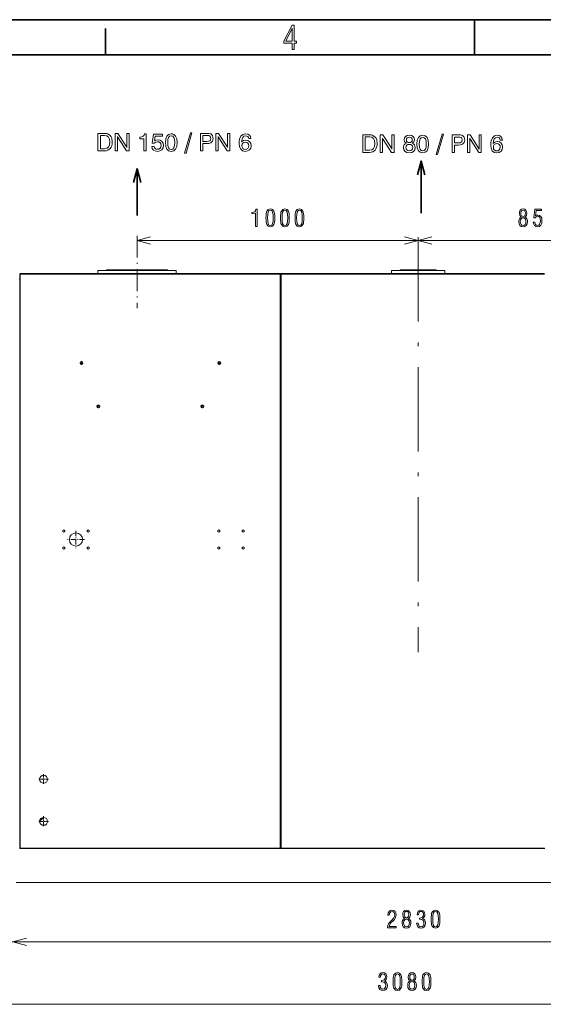
# Model space of a CAD drawing. Extents: x 0 to 420, y 0 to 297.
# Drawn here: x 145 to 220, y 157 to 297 of the extents above; entities that cross this region are included whole.
import ezdxf

# ---------------------------------------------------------------- set-up
doc = ezdxf.new("R2010")
doc.units = 0
doc.linetypes.add('DASHDOT', pattern=[18.5, 12, -3, 0.5, -3])

msp = doc.modelspace()

# ---------------------------------------------------------------- linework, layer by layer
at = {"color": 7, "lineweight": 35}
for p, q in [((0, 297), (420, 297)), ((415, 292), (5, 292))]:
    msp.add_line(p, q, dxfattribs=at)
at = {"color": 7, "lineweight": 35, "ltscale": 0.125}
msp.add_line((210, 292), (210, 297), dxfattribs=at)
at = {"color": 7, "lineweight": 35, "ltscale": 0.09375}
msp.add_line((157.5, 292), (157.5, 295.75), dxfattribs=at)
at = {"color": 7, "lineweight": 35, "ltscale": 0.184701}
msp.add_line((202.41, 276.86), (202.42, 269.47), dxfattribs=at)
at = {"color": 7, "lineweight": 35, "ltscale": 0.166177}
msp.add_line((161.98, 275.77), (161.98, 269.12), dxfattribs=at)
at = {"color": 7, "linetype": 'DASHDOT', "lineweight": 13, "ltscale": 0.258161}
msp.add_line((161.99, 266.24), (161.99, 255.91), dxfattribs=at)
at = {"color": 7, "lineweight": 13}
for p, q in [((161.99, 265.56), (201.99, 265.56)), ((201.99, 265.56), (235.99, 265.56)), ((145.29, 260.78), (145.29, 179.06)), ((182.33, 260.85), (145.35, 260.85)), ((145.35, 260.78), (145.35, 179.06)), ((182.33, 260.78), (145.35, 260.78)), ((182.33, 179.06), (182.33, 260.78)), ((182.4, 179.06), (182.4, 260.78)), ((182.44, 260.78), (182.44, 179)), ((219.97, 260.85), (182.5, 260.85)), ((182.5, 260.78), (182.5, 179.06)), ((219.97, 260.78), (182.5, 260.78)), ((145.29, 179), (182.4, 179)), ((145.35, 179.06), (182.33, 179.06)), ((220.01, 179), (182.47, 179)), ((219.97, 179.06), (182.5, 179.06)), ((257.59, 174.17), (144.79, 174.17))]:
    msp.add_line(p, q, dxfattribs=at)
at = {"color": 7, "linetype": 'DASHDOT', "lineweight": 13}
msp.add_line((201.99, 266.03), (201.99, 206.95), dxfattribs=at)
at = {"color": 7, "lineweight": 13, "ltscale": 0.000799942}
for p, q in [((145.32, 260.78), (145.29, 260.78)), ((145.35, 260.78), (145.32, 260.78)), ((182.37, 260.78), (182.33, 260.78)), ((145.29, 179.03), (145.29, 179)), ((182.4, 179.03), (182.4, 179)), ((182.44, 179), (182.47, 179))]:
    msp.add_line(p, q, dxfattribs=at)
at = {"color": 7, "lineweight": 13, "ltscale": 0.0016}
for p, q in [((145.29, 260.78), (145.35, 260.78)), ((145.35, 260.78), (145.35, 260.85)), ((182.33, 260.78), (182.33, 260.85)), ((182.33, 260.78), (182.4, 260.78)), ((182.5, 260.78), (182.5, 260.85)), ((145.29, 179.06), (145.35, 179.06)), ((182.33, 179.06), (182.4, 179.06))]:
    msp.add_line(p, q, dxfattribs=at)
at = {"color": 7, "lineweight": 13, "ltscale": 0.000492317}
msp.add_line((145.32, 260.78), (145.32, 260.8), dxfattribs=at)
at = {"color": 7, "lineweight": 13, "ltscale": 6.10352e-06}
msp.add_line((145.35, 260.85), (145.35, 260.85), dxfattribs=at)
msp.add_line((145.35, 260.85), (145.35, 260.85), dxfattribs=at)
at = {"color": 7, "lineweight": 13, "ltscale": 1.2207e-05}
msp.add_line((151.82, 260.85), (151.82, 260.85), dxfattribs=at)
at = {"color": 7, "lineweight": 13, "ltscale": 2.48073e-05}
msp.add_line((151.99, 260.85), (151.99, 260.85), dxfattribs=at)
at = {"color": 7, "lineweight": 13, "ltscale": 1.44958e-05}
msp.add_line((151.99, 260.85), (151.99, 260.85), dxfattribs=at)
at = {"color": 7, "lineweight": 13, "ltscale": 1.52588e-06}
msp.add_line((151.99, 260.85), (151.99, 260.85), dxfattribs=at)
at = {"color": 7, "lineweight": 13, "ltscale": 1.14441e-05}
msp.add_line((151.99, 260.85), (151.99, 260.85), dxfattribs=at)
at = {"color": 7, "lineweight": 13, "ltscale": 0.072724}
msp.add_line((156.4, 261.3), (159.31, 261.3), dxfattribs=at)
at = {"color": 7, "lineweight": 13, "ltscale": 0.011401}
for p, q in [((156.4, 261.3), (156.4, 260.85)), ((167.57, 261.3), (167.57, 260.85)), ((198.18, 261.3), (198.18, 260.85)), ((205.8, 261.3), (205.8, 260.85))]:
    msp.add_line(p, q, dxfattribs=at)
at = {"color": 7, "lineweight": 13, "ltscale": 0.000785582}
msp.add_line((157.67, 261.37), (157.66, 261.34), dxfattribs=at)
at = {"color": 7, "lineweight": 13, "ltscale": 0.056268}
msp.add_line((157.66, 261.34), (159.91, 261.34), dxfattribs=at)
at = {"color": 7, "lineweight": 13, "ltscale": 0.056196}
msp.add_line((157.67, 261.37), (159.92, 261.37), dxfattribs=at)
at = {"color": 7, "lineweight": 13, "ltscale": 0.000510788}
msp.add_line((157.95, 261.3), (157.97, 261.3), dxfattribs=at)
at = {"color": 7, "lineweight": 13, "ltscale": 0.206676}
msp.add_line((159.31, 261.3), (167.57, 261.3), dxfattribs=at)
at = {"color": 7, "lineweight": 13, "ltscale": 0.159905}
msp.add_line((159.91, 261.34), (166.31, 261.34), dxfattribs=at)
at = {"color": 7, "lineweight": 13, "ltscale": 0.159704}
msp.add_line((159.92, 261.37), (166.3, 261.37), dxfattribs=at)
at = {"color": 7, "lineweight": 13, "ltscale": 0.001233}
for p, q in [((160.29, 261.3), (160.34, 261.3)), ((163.63, 261.3), (163.68, 261.3))]:
    msp.add_line(p, q, dxfattribs=at)
at = {"color": 7, "lineweight": 13, "ltscale": 0.000510406}
msp.add_line((166.01, 261.3), (166.03, 261.3), dxfattribs=at)
at = {"color": 7, "lineweight": 13, "ltscale": 0.000785516}
msp.add_line((166.3, 261.37), (166.31, 261.34), dxfattribs=at)
at = {"color": 7, "lineweight": 13, "ltscale": 0.0042}
msp.add_line((182.33, 260.85), (182.5, 260.85), dxfattribs=at)
at = {"color": 7, "lineweight": 13, "ltscale": 0.00049063}
msp.add_line((182.37, 260.78), (182.36, 260.8), dxfattribs=at)
at = {"color": 7, "lineweight": 13, "ltscale": 0.000800323}
for p, q in [((182.37, 260.78), (182.4, 260.78)), ((145.25, 179.06), (145.29, 179.06)), ((145.29, 179.03), (145.29, 179.06)), ((182.4, 179.03), (182.4, 179.06))]:
    msp.add_line(p, q, dxfattribs=at)
at = {"color": 7, "lineweight": 13, "ltscale": 0.0168}
msp.add_line((182.4, 260.11), (182.4, 260.78), dxfattribs=at)
at = {"color": 7, "lineweight": 13, "ltscale": 0.000999832}
for p, q in [((182.4, 260.78), (182.44, 260.78)), ((182.4, 258.91), (182.44, 258.91)), ((182.4, 258.85), (182.44, 258.85)), ((182.44, 179.77), (182.4, 179.77))]:
    msp.add_line(p, q, dxfattribs=at)
at = {"color": 7, "lineweight": 13, "ltscale": 0.000574493}
msp.add_line((182.46, 260.82), (182.48, 260.82), dxfattribs=at)
at = {"color": 7, "lineweight": 13, "ltscale": 5.72205e-06}
msp.add_line((182.5, 260.85), (182.5, 260.85), dxfattribs=at)
at = {"color": 7, "lineweight": 13, "ltscale": 0.049585}
msp.add_line((198.18, 261.3), (200.16, 261.3), dxfattribs=at)
at = {"color": 7, "lineweight": 13, "ltscale": 0.001003}
for p, q in [((199.45, 261.37), (199.43, 261.33)), ((204.53, 261.37), (204.54, 261.33))]:
    msp.add_line(p, q, dxfattribs=at)
at = {"color": 7, "lineweight": 13, "ltscale": 0.033235}
msp.add_line((199.43, 261.33), (200.76, 261.33), dxfattribs=at)
at = {"color": 7, "lineweight": 13, "ltscale": 0.033057}
msp.add_line((199.45, 261.37), (200.77, 261.37), dxfattribs=at)
at = {"color": 7, "lineweight": 13, "ltscale": 0.140915}
msp.add_line((200.16, 261.3), (205.8, 261.3), dxfattribs=at)
at = {"color": 7, "lineweight": 13, "ltscale": 0.094451}
msp.add_line((200.76, 261.33), (204.54, 261.33), dxfattribs=at)
at = {"color": 7, "lineweight": 13, "ltscale": 0.093943}
msp.add_line((200.77, 261.37), (204.53, 261.37), dxfattribs=at)
at = {"color": 7, "lineweight": 13, "ltscale": 0.004215}
for p, q in [((151.55, 224.37), (151.4, 224.28)), ((151.4, 224.28), (151.4, 224.12)), ((151.69, 224.28), (151.55, 224.37)), ((151.69, 224.28), (151.69, 224.12)), ((155.03, 224.37), (154.88, 224.28)), ((154.88, 224.28), (154.88, 224.12)), ((155.17, 224.28), (155.03, 224.37)), ((155.17, 224.12), (155.17, 224.28)), ((173.61, 224.37), (173.46, 224.28)), ((173.46, 224.28), (173.46, 224.12)), ((173.76, 224.28), (173.61, 224.37)), ((173.76, 224.28), (173.76, 224.12)), ((177.09, 224.37), (176.94, 224.28)), ((176.94, 224.28), (176.94, 224.12)), ((177.24, 224.28), (177.09, 224.37)), ((177.24, 224.12), (177.24, 224.28)), ((151.4, 224.12), (151.55, 224.03)), ((151.69, 224.12), (151.55, 224.03)), ((155.03, 224.03), (154.88, 224.12)), ((155.03, 224.03), (155.17, 224.12)), ((173.46, 224.12), (173.61, 224.03)), ((173.76, 224.12), (173.61, 224.03)), ((177.09, 224.03), (176.94, 224.12)), ((177.09, 224.03), (177.24, 224.12)), ((151.55, 221.97), (151.4, 221.88)), ((151.4, 221.72), (151.55, 221.63)), ((151.55, 221.97), (151.69, 221.88)), ((151.55, 221.63), (151.69, 221.72)), ((154.88, 221.88), (155.03, 221.97)), ((154.88, 221.72), (155.03, 221.63)), ((155.17, 221.88), (155.03, 221.97)), ((155.03, 221.63), (155.17, 221.72)), ((173.61, 221.97), (173.46, 221.88)), ((173.46, 221.72), (173.61, 221.63)), ((173.61, 221.97), (173.76, 221.88)), ((173.61, 221.63), (173.76, 221.72)), ((176.94, 221.88), (177.09, 221.97)), ((176.94, 221.72), (177.09, 221.63)), ((177.24, 221.88), (177.09, 221.97)), ((177.09, 221.63), (177.24, 221.72))]:
    msp.add_line(p, q, dxfattribs=at)
at = {"color": 7, "linetype": 'DASHDOT', "lineweight": 13, "ltscale": 0.0611}
for p, q in [((154.51, 223), (152.06, 223)), ((153.29, 224.22), (153.29, 221.78))]:
    msp.add_line(p, q, dxfattribs=at)
at = {"color": 7, "lineweight": 13, "ltscale": 0.004214}
for p, q in [((151.4, 221.88), (151.4, 221.72)), ((151.69, 221.72), (151.69, 221.88)), ((154.88, 221.72), (154.88, 221.88)), ((155.17, 221.72), (155.17, 221.88)), ((173.46, 221.88), (173.46, 221.72)), ((173.76, 221.72), (173.76, 221.88)), ((176.94, 221.72), (176.94, 221.88)), ((177.24, 221.72), (177.24, 221.88))]:
    msp.add_line(p, q, dxfattribs=at)
at = {"color": 7, "linetype": 'DASHDOT', "lineweight": 13, "ltscale": 0.0364}
for p, q in [((148.68, 189.6), (148.68, 188.14)), ((149.4, 188.87), (147.95, 188.87)), ((149.4, 182.87), (147.95, 182.87)), ((148.68, 183.6), (148.68, 182.14))]:
    msp.add_line(p, q, dxfattribs=at)
at = {"color": 7, "lineweight": 13, "ltscale": 0.018654}
msp.add_line((148.13, 182.97), (148.72, 183.43), dxfattribs=at)
at = {"color": 7, "lineweight": 13, "ltscale": 0.007399}
msp.add_line((148.23, 183.21), (148.46, 183.39), dxfattribs=at)
at = {"color": 34, "lineweight": 13, "ltscale": 0.48663}
msp.add_line((129.84, 165.73), (149.31, 165.73), dxfattribs=at)
at = {"color": 34, "lineweight": 13}
msp.add_line((144.31, 165.73), (257.59, 165.73), dxfattribs=at)
at = {"color": 172, "lineweight": 13}
msp.add_line((138.48, 156.83), (261.67, 156.83), dxfattribs=at)
at = {"color": 7, "lineweight": 13}
for points in [[(184.04, 292.78), (184.34, 292.78), (184.34, 293.67), (184.65, 293.67), (184.65, 293.93), (184.34, 293.93), (184.34, 296.22), (184.04, 296.22), (182.85, 293.93), (182.85, 293.67), (184.04, 293.67)], [(183.14, 293.93), (184.07, 295.77), (184.04, 293.93)], [(156.42, 278.32), (157.36, 278.32), (157.6, 278.34), (157.82, 278.41), (158.16, 278.66), (158.29, 278.84), (158.38, 279.06), (158.43, 279.32), (158.45, 279.61), (158.38, 280.13), (158.29, 280.34), (158.18, 280.51), (157.84, 280.74), (157.62, 280.8), (157.38, 280.82), (156.42, 280.82)], [(157.35, 280.53), (157.67, 280.47), (157.91, 280.29), (158.05, 279.99), (158.11, 279.59), (158.06, 279.17), (157.91, 278.87), (157.67, 278.69), (157.35, 278.63), (156.76, 278.63), (156.76, 280.53)], [(158.88, 278.32), (159.2, 278.32), (159.2, 280.35), (159.29, 280.17), (160.49, 278.32), (160.86, 278.32), (160.86, 280.82), (160.53, 280.82), (160.53, 278.8), (160.42, 279.01), (159.25, 280.82), (158.88, 280.82)], [(162.96, 278.32), (163.28, 278.32), (163.28, 280.75), (163.04, 280.75), (162.98, 280.54), (162.86, 280.4), (162.66, 280.31), (162.4, 280.29), (162.4, 280.04), (162.96, 280.04)], [(164.08, 278.95), (164.15, 278.66), (164.33, 278.44), (164.58, 278.31), (164.89, 278.25), (165.24, 278.32), (165.52, 278.49), (165.69, 278.76), (165.76, 279.1), (165.7, 279.43), (165.53, 279.68), (165.27, 279.85), (164.93, 279.9), (164.67, 279.86), (164.47, 279.75), (164.57, 280.4), (165.62, 280.4), (165.62, 280.68), (164.34, 280.68), (164.15, 279.4), (164.42, 279.4), (164.63, 279.57), (164.88, 279.63), (165.1, 279.59), (165.27, 279.48), (165.38, 279.31), (165.42, 279.09), (165.38, 278.87), (165.27, 278.7), (165.1, 278.59), (164.88, 278.55), (164.69, 278.58), (164.55, 278.66), (164.45, 278.78), (164.4, 278.95)], [(166.01, 279.5), (166.06, 278.96), (166.22, 278.57), (166.48, 278.33), (166.84, 278.25), (167.2, 278.33), (167.47, 278.57), (167.63, 278.96), (167.68, 279.5), (167.63, 280.04), (167.47, 280.43), (167.2, 280.67), (167.03, 280.73), (166.84, 280.75), (166.48, 280.67), (166.22, 280.43), (166.06, 280.04)], [(166.34, 279.5), (166.37, 279.93), (166.46, 280.23), (166.61, 280.41), (166.84, 280.47), (167.07, 280.41), (167.23, 280.23), (167.32, 279.93), (167.34, 279.5), (167.32, 279.07), (167.23, 278.77), (167.07, 278.59), (166.84, 278.54), (166.61, 278.59), (166.46, 278.77), (166.37, 279.07)], [(168.75, 278), (168.96, 278), (169.8, 280.89), (169.59, 280.89)], [(171.02, 278.32), (171.36, 278.32), (171.36, 279.38), (171.87, 279.38), (172.22, 279.39), (172.49, 279.48), (172.72, 279.73), (172.81, 280.1), (172.78, 280.3), (172.72, 280.48), (172.62, 280.62), (172.49, 280.73), (172.23, 280.81), (171.94, 280.82), (171.02, 280.82)], [(171.36, 279.68), (171.36, 280.52), (171.95, 280.52), (172.18, 280.49), (172.34, 280.42), (172.43, 280.29), (172.46, 280.1), (172.43, 279.89), (172.33, 279.77), (172.17, 279.7), (171.93, 279.68)], [(173.21, 278.32), (173.53, 278.32), (173.53, 280.35), (173.62, 280.17), (174.82, 278.32), (175.18, 278.32), (175.18, 280.82), (174.86, 280.82), (174.86, 278.8), (174.75, 279.01), (173.58, 280.82), (173.21, 280.82)], [(178.19, 280.09), (178.12, 280.37), (177.97, 280.58), (177.74, 280.71), (177.43, 280.75), (177.05, 280.66), (176.76, 280.4), (176.58, 279.98), (176.53, 279.7), (176.52, 279.39), (176.57, 278.9), (176.74, 278.55), (177.01, 278.33), (177.39, 278.25), (177.72, 278.31), (177.98, 278.48), (178.15, 278.73), (178.21, 279.06), (178.15, 279.39), (177.99, 279.64), (177.75, 279.8), (177.44, 279.86), (177.11, 279.79), (176.86, 279.6), (176.92, 279.98), (177.03, 280.25), (177.2, 280.42), (177.43, 280.47), (177.61, 280.44), (177.74, 280.37), (177.83, 280.25), (177.87, 280.09)], [(194.12, 278.11), (195.06, 278.11), (195.3, 278.13), (195.52, 278.19), (195.86, 278.44), (195.98, 278.63), (196.07, 278.85), (196.13, 279.1), (196.15, 279.4), (196.08, 279.91), (195.99, 280.12), (195.87, 280.3), (195.54, 280.53), (195.32, 280.59), (195.07, 280.61), (194.12, 280.61)], [(196.58, 278.11), (196.9, 278.11), (196.9, 280.14), (196.99, 279.95), (198.19, 278.11), (198.55, 278.11), (198.55, 280.61), (198.23, 280.61), (198.23, 278.58), (198.12, 278.79), (196.95, 280.61), (196.58, 280.61)], [(200.3, 279.41), (200.12, 279.31), (199.99, 279.18), (199.92, 279.01), (199.89, 278.8), (199.95, 278.49), (200.11, 278.25), (200.37, 278.1), (200.72, 278.04), (201.07, 278.1), (201.33, 278.25), (201.5, 278.49), (201.56, 278.8), (201.53, 279.01), (201.45, 279.18), (201.33, 279.31), (201.15, 279.41), (201.39, 279.61), (201.47, 279.92), (201.42, 280.16), (201.27, 280.36), (201.03, 280.49), (200.72, 280.54), (200.41, 280.49), (200.18, 280.36), (200.03, 280.16), (199.98, 279.92), (200.05, 279.61)], [(201.8, 279.29), (201.85, 278.74), (202.01, 278.35), (202.27, 278.12), (202.63, 278.04), (202.99, 278.12), (203.25, 278.35), (203.41, 278.74), (203.47, 279.29), (203.41, 279.83), (203.25, 280.22), (202.99, 280.46), (202.82, 280.52), (202.63, 280.54), (202.27, 280.46), (202.01, 280.22), (201.85, 279.83)], [(204.54, 277.79), (204.75, 277.79), (205.59, 280.68), (205.38, 280.68)], [(206.81, 278.11), (207.15, 278.11), (207.15, 279.16), (207.66, 279.16), (208, 279.18), (208.28, 279.26), (208.51, 279.51), (208.6, 279.89), (208.57, 280.09), (208.51, 280.27), (208.41, 280.41), (208.28, 280.52), (208.02, 280.59), (207.73, 280.61), (206.81, 280.61)], [(209, 278.11), (209.32, 278.11), (209.32, 280.14), (209.41, 279.95), (210.61, 278.11), (210.97, 278.11), (210.97, 280.61), (210.65, 280.61), (210.65, 278.58), (210.54, 278.79), (209.37, 280.61), (209, 280.61)], [(213.98, 279.87), (213.91, 280.15), (213.76, 280.36), (213.53, 280.5), (213.22, 280.54), (212.83, 280.45), (212.55, 280.19), (212.37, 279.76), (212.32, 279.49), (212.31, 279.18), (212.36, 278.69), (212.53, 278.33), (212.8, 278.11), (213.18, 278.04), (213.51, 278.1), (213.77, 278.26), (213.94, 278.52), (214, 278.85), (213.94, 279.18), (213.78, 279.43), (213.54, 279.59), (213.23, 279.65), (212.9, 279.58), (212.65, 279.38), (212.71, 279.76), (212.82, 280.04), (212.99, 280.2), (213.22, 280.26), (213.4, 280.23), (213.53, 280.16), (213.62, 280.04), (213.66, 279.87)], [(177.87, 279.06), (177.83, 278.84), (177.74, 278.67), (177.58, 278.56), (177.39, 278.53), (177.18, 278.56), (177.02, 278.67), (176.93, 278.84), (176.89, 279.06), (176.93, 279.27), (177.02, 279.44), (177.18, 279.54), (177.4, 279.58), (177.59, 279.54), (177.74, 279.44), (177.84, 279.28)], [(195.05, 280.32), (195.37, 280.26), (195.61, 280.08), (195.75, 279.78), (195.8, 279.38), (195.75, 278.96), (195.61, 278.66), (195.37, 278.47), (195.05, 278.42), (194.46, 278.42), (194.46, 280.32)], [(200.23, 278.81), (200.26, 278.99), (200.36, 279.13), (200.52, 279.22), (200.72, 279.25), (200.93, 279.22), (201.09, 279.13), (201.19, 278.99), (201.22, 278.81), (201.19, 278.61), (201.09, 278.46), (200.93, 278.36), (200.72, 278.33), (200.52, 278.36), (200.36, 278.46), (200.26, 278.61)], [(200.3, 279.89), (200.33, 280.04), (200.41, 280.16), (200.55, 280.23), (200.72, 280.26), (200.9, 280.23), (201.03, 280.16), (201.11, 280.04), (201.14, 279.89), (201.11, 279.73), (201.03, 279.61), (200.9, 279.53), (200.72, 279.51), (200.55, 279.54), (200.41, 279.61), (200.33, 279.73)], [(202.13, 279.29), (202.16, 279.71), (202.25, 280.02), (202.4, 280.19), (202.63, 280.26), (202.86, 280.19), (203.02, 280.02), (203.11, 279.71), (203.13, 279.29), (203.11, 278.86), (203.02, 278.56), (202.86, 278.38), (202.63, 278.33), (202.4, 278.38), (202.25, 278.56), (202.16, 278.86)], [(207.15, 279.47), (207.15, 280.3), (207.74, 280.3), (207.97, 280.28), (208.13, 280.21), (208.22, 280.08), (208.25, 279.89), (208.22, 279.68), (208.12, 279.55), (207.96, 279.48), (207.72, 279.47)], [(213.66, 278.85), (213.62, 278.62), (213.53, 278.46), (213.37, 278.35), (213.18, 278.31), (212.97, 278.35), (212.81, 278.46), (212.72, 278.62), (212.68, 278.84), (212.72, 279.06), (212.81, 279.22), (212.97, 279.33), (213.19, 279.37), (213.38, 279.33), (213.53, 279.23), (213.63, 279.06)], [(178.85, 267.56), (179.06, 267.56), (179.06, 270.03), (178.9, 270.03), (178.85, 269.81), (178.74, 269.66), (178.57, 269.58), (178.33, 269.55), (178.33, 269.42), (178.46, 269.42), (178.85, 269.45)], [(180.33, 268.8), (180.34, 268.48), (180.36, 268.21), (180.39, 268), (180.45, 267.85), (180.66, 267.6), (180.95, 267.51), (181.25, 267.6), (181.46, 267.85), (181.51, 268), (181.55, 268.21), (181.57, 268.48), (181.58, 268.8), (181.57, 269.11), (181.55, 269.37), (181.51, 269.58), (181.46, 269.74), (181.25, 269.99), (180.95, 270.07), (180.66, 269.99), (180.45, 269.74), (180.39, 269.58), (180.36, 269.37), (180.34, 269.11)], [(180.55, 268.79), (180.57, 269.27), (180.63, 269.61), (180.75, 269.82), (180.95, 269.89), (181.15, 269.82), (181.28, 269.61), (181.34, 269.27), (181.36, 268.79), (181.34, 268.31), (181.28, 267.97), (181.15, 267.77), (180.95, 267.7), (180.75, 267.77), (180.63, 267.97), (180.57, 268.31)], [(182.4, 268.8), (182.4, 268.48), (182.42, 268.21), (182.46, 268), (182.52, 267.85), (182.72, 267.6), (183.02, 267.51), (183.32, 267.6), (183.53, 267.85), (183.58, 268), (183.62, 268.21), (183.64, 268.48), (183.64, 268.8), (183.64, 269.11), (183.61, 269.37), (183.58, 269.58), (183.53, 269.74), (183.32, 269.99), (183.02, 270.07), (182.72, 269.99), (182.52, 269.74), (182.46, 269.58), (182.42, 269.37), (182.4, 269.11)], [(182.62, 268.79), (182.63, 269.27), (182.7, 269.61), (182.82, 269.82), (183.02, 269.89), (183.22, 269.82), (183.34, 269.61), (183.4, 269.27), (183.42, 268.79), (183.4, 268.31), (183.34, 267.97), (183.22, 267.77), (183.02, 267.7), (182.82, 267.77), (182.7, 267.97), (182.63, 268.31)], [(184.47, 268.8), (184.47, 268.48), (184.49, 268.21), (184.53, 268), (184.58, 267.85), (184.79, 267.6), (185.09, 267.51), (185.38, 267.6), (185.59, 267.85), (185.65, 268), (185.68, 268.21), (185.7, 268.48), (185.71, 268.8), (185.7, 269.11), (185.68, 269.37), (185.64, 269.58), (185.59, 269.74), (185.38, 269.99), (185.09, 270.07), (184.79, 269.99), (184.58, 269.74), (184.53, 269.58), (184.49, 269.37), (184.47, 269.11)], [(184.68, 268.79), (184.7, 269.27), (184.76, 269.61), (184.89, 269.82), (185.09, 269.89), (185.29, 269.82), (185.41, 269.61), (185.47, 269.27), (185.49, 268.79), (185.47, 268.31), (185.41, 267.97), (185.29, 267.77), (185.09, 267.7), (184.89, 267.77), (184.76, 267.97), (184.7, 268.31)], [(216.65, 268.9), (216.5, 268.81), (216.39, 268.66), (216.32, 268.48), (216.3, 268.27), (216.34, 267.94), (216.46, 267.71), (216.66, 267.56), (216.92, 267.51), (217.18, 267.56), (217.37, 267.71), (217.5, 267.94), (217.54, 268.27), (217.52, 268.48), (217.45, 268.66), (217.34, 268.81), (217.19, 268.9), (217.4, 269.12), (217.46, 269.43), (217.42, 269.7), (217.32, 269.9), (217.15, 270.03), (216.92, 270.07), (216.69, 270.03), (216.52, 269.9), (216.41, 269.7), (216.38, 269.43), (216.44, 269.12)], [(217.25, 269.45), (217.22, 269.25), (217.16, 269.1), (217.06, 269.01), (216.92, 268.98), (216.78, 269.01), (216.68, 269.1), (216.61, 269.25), (216.59, 269.45), (216.61, 269.63), (216.68, 269.78), (216.78, 269.86), (216.92, 269.89), (217.06, 269.86), (217.16, 269.78), (217.22, 269.63)], [(218.37, 268.18), (218.42, 267.9), (218.54, 267.68), (218.71, 267.56), (218.95, 267.51), (219.23, 267.57), (219.43, 267.74), (219.56, 268.03), (219.6, 268.42), (219.56, 268.74), (219.44, 268.99), (219.26, 269.14), (219.03, 269.19), (218.83, 269.16), (218.66, 269.06), (218.75, 269.83), (219.51, 269.83), (219.51, 270.03), (218.58, 270.03), (218.43, 268.77), (218.61, 268.77), (218.76, 268.95), (218.98, 269.02), (219.15, 268.98), (219.28, 268.86), (219.36, 268.67), (219.39, 268.41), (219.36, 268.1), (219.27, 267.88), (219.13, 267.74), (218.95, 267.7), (218.8, 267.73), (218.69, 267.82), (218.61, 267.97), (218.57, 268.18)], [(217.32, 268.27), (217.29, 268.02), (217.21, 267.85), (217.08, 267.74), (216.91, 267.7), (216.75, 267.74), (216.62, 267.85), (216.54, 268.03), (216.52, 268.27), (216.54, 268.49), (216.63, 268.66), (216.76, 268.77), (216.92, 268.81), (217.08, 268.77), (217.21, 268.66), (217.29, 268.49)]]:
    msp.add_lwpolyline(points, close=True, dxfattribs=at)
at = {"color": 7, "lineweight": 35}
for points in [[(202.93, 274.93), (202.41, 276.86), (201.89, 274.93)], [(162.5, 273.84), (161.98, 275.77), (161.46, 273.84)]]:
    msp.add_lwpolyline(points, dxfattribs=at)
at = {"color": 7, "lineweight": 13}
for points in [[(163.92, 266.08), (161.99, 265.56), (163.92, 265.05)], [(200.05, 265.05), (201.99, 265.56), (200.05, 266.08)], [(203.92, 266.08), (201.99, 265.56), (203.92, 265.05)], [(145.35, 260.82), (145.35, 260.82), (145.35, 260.82), (145.35, 260.82), (145.34, 260.81), (145.34, 260.81), (145.34, 260.81), (145.34, 260.81), (145.34, 260.81), (145.33, 260.81), (145.33, 260.81), (145.33, 260.8), (145.33, 260.8), (145.33, 260.8), (145.33, 260.8), (145.32, 260.79), (145.32, 260.79), (145.32, 260.79), (145.32, 260.79), (145.32, 260.78)], [(182.33, 260.82), (182.34, 260.82), (182.34, 260.82), (182.34, 260.82), (182.34, 260.81), (182.34, 260.81), (182.34, 260.81), (182.35, 260.81), (182.35, 260.81), (182.35, 260.81), (182.35, 260.81), (182.35, 260.8), (182.35, 260.8), (182.36, 260.8), (182.36, 260.8), (182.36, 260.79), (182.36, 260.79), (182.36, 260.79), (182.36, 260.79), (182.37, 260.78)], [(182.46, 260.82), (182.45, 260.81), (182.45, 260.81), (182.45, 260.81), (182.45, 260.81), (182.44, 260.8), (182.44, 260.8), (182.44, 260.8), (182.44, 260.79), (182.44, 260.79), (182.44, 260.79), (182.44, 260.78)], [(182.5, 260.78), (182.5, 260.79), (182.49, 260.79), (182.49, 260.8), (182.48, 260.8), (182.47, 260.8), (182.47, 260.81), (182.46, 260.81), (182.46, 260.81), (182.46, 260.82)], [(182.5, 260.78), (182.5, 260.79), (182.5, 260.79), (182.49, 260.8), (182.49, 260.8), (182.49, 260.8), (182.49, 260.81), (182.48, 260.81), (182.48, 260.81), (182.48, 260.82)], [(182.5, 260.82), (182.5, 260.82), (182.5, 260.82), (182.5, 260.82), (182.49, 260.81), (182.49, 260.81), (182.49, 260.81), (182.49, 260.81), (182.49, 260.81), (182.49, 260.81)], [(145.29, 260.11), (145.29, 260.11), (145.29, 260.1), (145.29, 260.1), (145.29, 260.1), (145.28, 260.09), (145.28, 260.09), (145.28, 260.09), (145.28, 260.08), (145.28, 260.08), (145.28, 260.08), (145.28, 260.07), (145.28, 260.07), (145.28, 260.07), (145.27, 260.06), (145.27, 260.06), (145.27, 260.06), (145.27, 260.06), (145.27, 260.05), (145.26, 260.05), (145.26, 260.05), (145.26, 260.05), (145.26, 260.05), (145.25, 260.05)], [(145.35, 179.06), (145.35, 179.06), (145.34, 179.05), (145.34, 179.05), (145.34, 179.04), (145.33, 179.04), (145.33, 179.03), (145.33, 179.03), (145.32, 179.02), (145.32, 179.02), (145.32, 179.02), (145.31, 179.01), (145.31, 179.01), (145.31, 179.01), (145.3, 179.01), (145.3, 179), (145.3, 179), (145.29, 179), (145.29, 179), (145.29, 179)], [(145.35, 179.06), (145.35, 179.06), (145.34, 179.06), (145.34, 179.06), (145.34, 179.05), (145.33, 179.05), (145.33, 179.05), (145.33, 179.05), (145.32, 179.04), (145.32, 179.04), (145.32, 179.04), (145.31, 179.04), (145.31, 179.04), (145.31, 179.04), (145.3, 179.03), (145.3, 179.03), (145.3, 179.03), (145.29, 179.03), (145.29, 179.03), (145.29, 179.03)], [(182.33, 179.06), (182.34, 179.06), (182.34, 179.05), (182.34, 179.05), (182.35, 179.04), (182.35, 179.04), (182.35, 179.03), (182.36, 179.03), (182.36, 179.02), (182.36, 179.02), (182.37, 179.02), (182.37, 179.01), (182.37, 179.01), (182.38, 179.01), (182.38, 179.01), (182.38, 179), (182.39, 179), (182.39, 179), (182.39, 179), (182.4, 179)], [(182.33, 179.06), (182.34, 179.06), (182.34, 179.06), (182.34, 179.06), (182.35, 179.05), (182.35, 179.05), (182.35, 179.05), (182.36, 179.05), (182.36, 179.04), (182.36, 179.04), (182.37, 179.04), (182.37, 179.04), (182.37, 179.04), (182.38, 179.04), (182.38, 179.03), (182.38, 179.03), (182.39, 179.03), (182.39, 179.03), (182.39, 179.03), (182.4, 179.03)], [(182.5, 179.06), (182.5, 179.06), (182.49, 179.06), (182.49, 179.05), (182.48, 179.05), (182.48, 179.05), (182.47, 179.04), (182.47, 179.04), (182.46, 179.04), (182.46, 179.03), (182.46, 179.03), (182.45, 179.03), (182.45, 179.02), (182.45, 179.02), (182.44, 179.02), (182.44, 179.01), (182.44, 179.01), (182.44, 179.01), (182.44, 179), (182.44, 179)], [(182.5, 179.06), (182.5, 179.06), (182.5, 179.06), (182.49, 179.05), (182.49, 179.05), (182.49, 179.05), (182.49, 179.04), (182.48, 179.04), (182.48, 179.04), (182.48, 179.03), (182.48, 179.03), (182.48, 179.03), (182.48, 179.02), (182.47, 179.02), (182.47, 179.02), (182.47, 179.01), (182.47, 179.01), (182.47, 179.01), (182.47, 179), (182.47, 179)], [(182.47, 179), (182.47, 179), (182.47, 179), (182.48, 179), (182.48, 179), (182.48, 179.01), (182.48, 179.01), (182.48, 179.01), (182.48, 179.01), (182.49, 179.02), (182.49, 179.02), (182.49, 179.02), (182.49, 179.03), (182.49, 179.03), (182.49, 179.04), (182.5, 179.04), (182.5, 179.05), (182.5, 179.05), (182.5, 179.06), (182.5, 179.06)], [(182.48, 179.04), (182.49, 179.04), (182.49, 179.04), (182.49, 179.04), (182.49, 179.05), (182.49, 179.05), (182.49, 179.05), (182.5, 179.06), (182.5, 179.06), (182.5, 179.06), (182.5, 179.06)]]:
    msp.add_lwpolyline(points, dxfattribs=at)
at = {"color": 34, "lineweight": 13}
for points in [[(197.64, 167.73), (198.87, 167.73), (198.87, 167.93), (197.87, 167.93), (197.9, 168.1), (198, 168.28), (198.16, 168.46), (198.37, 168.67), (198.6, 168.89), (198.78, 169.17), (198.86, 169.57), (198.82, 169.85), (198.7, 170.06), (198.51, 170.19), (198.26, 170.24), (198.02, 170.19), (197.84, 170.05), (197.72, 169.83), (197.68, 169.54), (197.68, 169.51), (197.87, 169.51), (197.9, 169.74), (197.98, 169.91), (198.1, 170.01), (198.28, 170.05), (198.43, 170.01), (198.55, 169.92), (198.63, 169.78), (198.65, 169.59), (198.62, 169.34), (198.52, 169.13), (198.18, 168.76), (197.95, 168.52), (197.77, 168.29), (197.68, 168.03)], [(200.05, 169.06), (199.9, 168.97), (199.79, 168.83), (199.72, 168.65), (199.7, 168.43), (199.74, 168.1), (199.87, 167.87), (200.06, 167.73), (200.32, 167.68), (200.58, 167.73), (200.78, 167.87), (200.9, 168.1), (200.94, 168.43), (200.92, 168.65), (200.85, 168.83), (200.74, 168.97), (200.6, 169.06), (200.8, 169.28), (200.87, 169.59), (200.83, 169.86), (200.72, 170.06), (200.55, 170.19), (200.32, 170.24), (200.1, 170.19), (199.92, 170.06), (199.82, 169.86), (199.78, 169.59), (199.85, 169.28)], [(200.65, 169.61), (200.63, 169.41), (200.56, 169.27), (200.46, 169.18), (200.32, 169.15), (200.18, 169.18), (200.08, 169.27), (200.02, 169.41), (200, 169.61), (200.02, 169.8), (200.08, 169.94), (200.19, 170.02), (200.32, 170.05), (200.46, 170.02), (200.56, 169.94), (200.63, 169.8)], [(201.77, 168.39), (201.82, 168.08), (201.94, 167.86), (202.13, 167.73), (202.37, 167.68), (202.64, 167.73), (202.84, 167.87), (202.97, 168.1), (203.02, 168.41), (202.99, 168.63), (202.91, 168.81), (202.79, 168.95), (202.61, 169.04), (202.75, 169.13), (202.86, 169.27), (202.92, 169.43), (202.95, 169.63), (202.9, 169.88), (202.79, 170.07), (202.61, 170.2), (202.38, 170.24), (202.15, 170.2), (201.98, 170.07), (201.87, 169.86), (201.83, 169.58), (202.03, 169.58), (202.03, 169.59), (202.06, 169.79), (202.13, 169.93), (202.24, 170.02), (202.38, 170.05), (202.53, 170.02), (202.65, 169.94), (202.72, 169.81), (202.74, 169.63), (202.71, 169.4), (202.61, 169.24), (202.43, 169.14), (202.18, 169.11), (202.17, 169.11), (202.17, 168.93), (202.27, 168.93), (202.51, 168.9), (202.67, 168.8), (202.77, 168.63), (202.8, 168.4), (202.77, 168.18), (202.68, 168.01), (202.55, 167.9), (202.38, 167.87), (202.21, 167.9), (202.09, 168), (202.01, 168.17), (201.98, 168.39)], [(203.84, 168.96), (203.84, 168.64), (203.86, 168.38), (203.89, 168.17), (203.95, 168.01), (204.16, 167.76), (204.46, 167.68), (204.75, 167.76), (204.96, 168.01), (205.02, 168.17), (205.05, 168.38), (205.07, 168.64), (205.08, 168.96), (205.07, 169.27), (205.05, 169.53), (205.01, 169.74), (204.96, 169.9), (204.75, 170.15), (204.46, 170.24), (204.16, 170.15), (203.95, 169.9), (203.89, 169.74), (203.86, 169.53), (203.84, 169.27)], [(204.05, 168.95), (204.07, 169.43), (204.13, 169.78), (204.26, 169.98), (204.46, 170.05), (204.66, 169.98), (204.78, 169.78), (204.84, 169.43), (204.86, 168.95), (204.84, 168.47), (204.78, 168.13), (204.66, 167.93), (204.46, 167.86), (204.26, 167.93), (204.13, 168.13), (204.07, 168.47)], [(200.73, 168.43), (200.7, 168.19), (200.62, 168.01), (200.49, 167.9), (200.31, 167.86), (200.15, 167.9), (200.03, 168.01), (199.95, 168.19), (199.92, 168.43), (199.95, 168.66), (200.03, 168.83), (200.16, 168.93), (200.32, 168.97), (200.49, 168.93), (200.61, 168.83), (200.7, 168.66)]]:
    msp.add_lwpolyline(points, close=True, dxfattribs=at)
msp.add_lwpolyline([(146.24, 166.24), (144.31, 165.73), (146.24, 165.21)], dxfattribs=at)
msp.add_lwpolyline([(146.24, 166.24), (144.31, 165.73), (146.24, 165.21)], dxfattribs=at)
at = {"color": 172, "lineweight": 13}
for points in [[(196.36, 159.49), (196.4, 159.19), (196.52, 158.96), (196.71, 158.83), (196.96, 158.78), (197.22, 158.83), (197.42, 158.97), (197.55, 159.21), (197.6, 159.51), (197.57, 159.74), (197.5, 159.92), (197.37, 160.05), (197.2, 160.15), (197.34, 160.24), (197.44, 160.37), (197.5, 160.54), (197.53, 160.73), (197.48, 160.98), (197.37, 161.18), (197.19, 161.3), (196.96, 161.34), (196.74, 161.3), (196.56, 161.17), (196.45, 160.96), (196.41, 160.69), (196.62, 160.69), (196.62, 160.7), (196.64, 160.89), (196.71, 161.04), (196.82, 161.13), (196.97, 161.16), (197.12, 161.13), (197.23, 161.05), (197.3, 160.91), (197.33, 160.73), (197.29, 160.5), (197.19, 160.34), (197.01, 160.25), (196.76, 160.22), (196.75, 160.22), (196.75, 160.03), (196.85, 160.04), (197.09, 160), (197.25, 159.9), (197.35, 159.74), (197.38, 159.51), (197.35, 159.28), (197.26, 159.11), (197.13, 159.01), (196.96, 158.97), (196.8, 159.01), (196.67, 159.11), (196.59, 159.27), (196.56, 159.49)], [(198.42, 160.06), (198.42, 159.74), (198.44, 159.48), (198.48, 159.27), (198.53, 159.12), (198.74, 158.86), (199.04, 158.78), (199.34, 158.86), (199.54, 159.12), (199.6, 159.27), (199.64, 159.48), (199.66, 159.74), (199.66, 160.06), (199.66, 160.37), (199.63, 160.64), (199.6, 160.85), (199.54, 161.01), (199.34, 161.25), (199.04, 161.34), (198.74, 161.25), (198.53, 161.01), (198.48, 160.85), (198.44, 160.64), (198.42, 160.37)], [(200.83, 160.17), (200.68, 160.07), (200.58, 159.93), (200.51, 159.75), (200.49, 159.53), (200.53, 159.21), (200.65, 158.97), (200.85, 158.83), (201.11, 158.78), (201.37, 158.83), (201.56, 158.97), (201.68, 159.21), (201.73, 159.53), (201.7, 159.75), (201.64, 159.93), (201.53, 160.07), (201.38, 160.17), (201.59, 160.39), (201.65, 160.7), (201.61, 160.97), (201.5, 161.17), (201.33, 161.3), (201.11, 161.34), (200.88, 161.3), (200.71, 161.17), (200.6, 160.97), (200.56, 160.7), (200.63, 160.38)], [(202.55, 160.06), (202.56, 159.74), (202.58, 159.48), (202.61, 159.27), (202.67, 159.12), (202.88, 158.86), (203.18, 158.78), (203.47, 158.86), (203.68, 159.12), (203.73, 159.27), (203.77, 159.48), (203.79, 159.74), (203.8, 160.06), (203.79, 160.37), (203.77, 160.64), (203.73, 160.85), (203.68, 161.01), (203.47, 161.25), (203.18, 161.34), (202.88, 161.25), (202.67, 161.01), (202.61, 160.85), (202.58, 160.64), (202.56, 160.37)], [(198.64, 160.06), (198.65, 160.54), (198.72, 160.88), (198.84, 161.08), (199.04, 161.15), (199.24, 161.08), (199.36, 160.88), (199.42, 160.54), (199.44, 160.06), (199.42, 159.58), (199.36, 159.23), (199.24, 159.03), (199.04, 158.96), (198.84, 159.03), (198.72, 159.23), (198.65, 159.58)], [(201.51, 159.53), (201.48, 159.29), (201.4, 159.11), (201.27, 159.01), (201.1, 158.97), (200.93, 159.01), (200.81, 159.12), (200.73, 159.29), (200.7, 159.54), (200.73, 159.76), (200.81, 159.93), (200.94, 160.04), (201.11, 160.08), (201.27, 160.04), (201.4, 159.93), (201.48, 159.76)], [(201.43, 160.71), (201.41, 160.52), (201.35, 160.37), (201.24, 160.28), (201.11, 160.25), (200.97, 160.28), (200.87, 160.37), (200.8, 160.52), (200.78, 160.71), (200.8, 160.9), (200.87, 161.04), (200.97, 161.13), (201.11, 161.16), (201.24, 161.13), (201.35, 161.04), (201.41, 160.9)], [(202.77, 160.06), (202.79, 160.54), (202.85, 160.88), (202.97, 161.08), (203.18, 161.15), (203.37, 161.08), (203.5, 160.88), (203.56, 160.54), (203.58, 160.06), (203.56, 159.58), (203.5, 159.23), (203.37, 159.03), (203.18, 158.96), (202.97, 159.03), (202.85, 159.23), (202.79, 159.58)]]:
    msp.add_lwpolyline(points, close=True, dxfattribs=at)
at = {"color": 7, "lineweight": 35}
for centre in [(154.08, 248.14), (173.68, 248.14), (156.48, 241.94), (171.28, 241.94)]:
    msp.add_circle(centre, 0.16, dxfattribs=at)
at = {"color": 7, "lineweight": 13}
for centre, radius in [((153.29, 223), 0.94), ((148.68, 188.87), 0.56), ((148.68, 182.87), 0.56)]:
    msp.add_circle(centre, radius, dxfattribs=at)
for centre, radius, start, end in [((145.35, 260.78), 0.064, 90, 180), ((145.35, 260.78), 0.032, 90, 180), ((157.62, 261.34), 0.04, 270, 350), ((166.35, 261.34), 0.04, 190, 270), ((182.33, 260.78), 0.064, 0, 90), ((182.33, 260.78), 0.032, 0, 90), ((182.5, 260.78), 0.064, 90, 180), ((182.5, 260.78), 0.032, 90, 126.2654), ((199.4, 261.34), 0.04, 270, 340), ((204.58, 261.34), 0.04, 200, 270)]:
    msp.add_arc(centre, radius, start, end, dxfattribs=at)

doc.saveas('drawing.dxf')
